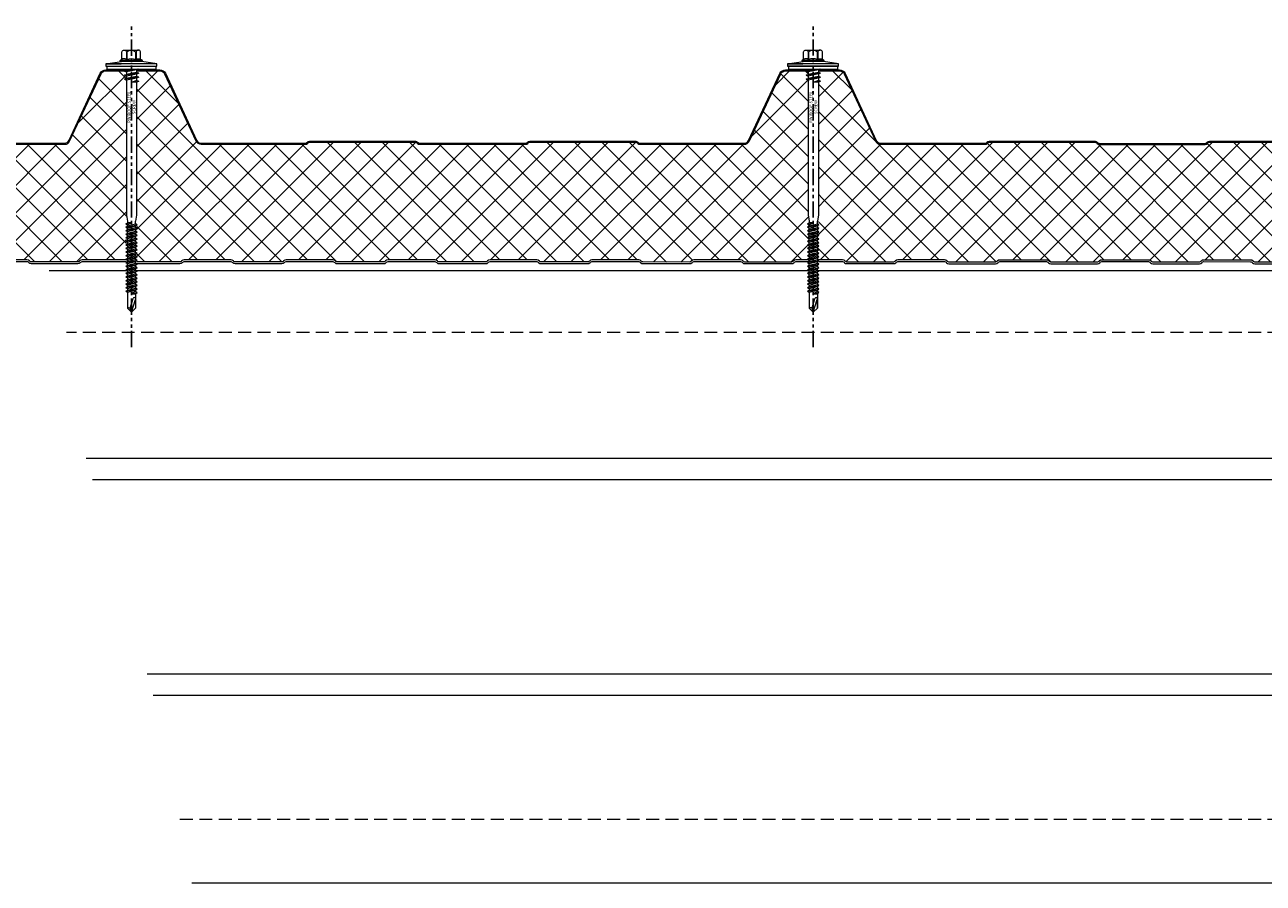
# Model space of a CAD drawing. Units: millimetres. Extents: x -23567 to 49621, y 24365 to 49858.
# Drawn here: x 1257 to 1864, y 45835 to 46255 of the extents above; entities that cross this region are included whole.
import ezdxf

# ---------------------------------------------------------------- set-up
doc = ezdxf.new("R2010")
doc.units = ezdxf.units.MM
doc.linetypes.add('HIDDEN', pattern=[9.525, 6.35, -3.175])
doc.linetypes.add('PHANTOM', pattern=[63.5, 31.75, -6.35, 6.35, -6.35, 6.35, -6.35])
doc.layers.get('0').update_dxf_attribs({"lineweight": 0})
for name, color, linetype, lineweight in [('Fixings', 7, 'Continuous', 0), ('Hatch', 43, 'Continuous', 0), ('Structure secondary', 7, 'Continuous', 9)]:
    doc.layers.add(name, color=color, linetype=linetype, lineweight=lineweight)
doc.layers.add('G-ANNO-NPLT', color=122, linetype='Continuous', plot=False)
doc.styles.get("Standard").update_dxf_attribs({"font": 'romans.shx', "width": 0.75})

# ---------------------------------------------------------------- blocks, each defined once
blk = doc.blocks.new('*U538')
at = {"layer": 'Hatch'}
h = blk.add_hatch(dxfattribs=at)
h.set_pattern_fill('ANSI37', color=256, scale=3, angle=90)
h.set_pattern_definition([(135, (0, 20), (-6.73519, -6.73519), []), (225, (0, 20), (6.73519, -6.73519), [])])
edge = h.paths.add_edge_path()
edge.add_line((-33.2, -60.01), (-33.56, -60))
edge.add_arc((-33.56, -59), 1, 165.88039, 270, ccw=False)
edge.add_line((-34.53, -58.76), (-28.68, -15.49))
edge.add_line((-28.68, -15.49), (-21, 3.38))
edge.add_arc((-21.05, 3.88), 0.504, 275.77934, 321.40081)
edge.add_line((-20.66, 3.57), (-13.9, 18.06))
edge.add_arc((-11.63, 17), 2.5, 90, 155, ccw=False)
edge.add_line((-11.63, 19.5), (11.63, 19.5))
edge.add_arc((11.63, 17), 2.5, 25, 90, ccw=False)
edge.add_line((13.9, 18.06), (28.74, -13.77))
edge.add_arc((31.46, -12.5), 3, 205, 270)
edge.add_line((31.46, -15.5), (85.59, -15.5))
edge.add_arc((85.59, -14), 1.5, 270, 315)
edge.add_line((86.65, -15.06), (86.92, -14.79))
edge.add_arc((87.63, -15.5), 1, 90, 135, ccw=False)
edge.add_line((87.63, -14.5), (139.59, -14.5))
edge.add_arc((139.59, -15.5), 1, 45, 90, ccw=False)
edge.add_line((140.3, -14.79), (140.57, -15.06))
edge.add_arc((141.63, -14), 1.5, 225, 270)
edge.add_line((141.63, -15.5), (193.59, -15.5))
edge.add_arc((193.59, -14), 1.5, 270, 315)
edge.add_line((194.65, -15.06), (194.92, -14.79))
edge.add_arc((195.63, -15.5), 1, 90, 135, ccw=False)
edge.add_line((195.63, -14.5), (247.59, -14.5))
edge.add_arc((247.59, -15.5), 1, 45, 90, ccw=False)
edge.add_line((248.3, -14.79), (248.57, -15.06))
edge.add_arc((249.63, -14), 1.5, 225, 270)
edge.add_line((249.63, -15.5), (301.08, -15.5))
edge.add_arc((301.08, -13), 2.5, 270, 335)
edge.add_line((303.35, -14.06), (318.79, 19.06))
edge.add_arc((321.06, 18), 2.5, 90, 155, ccw=False)
edge.add_line((321.06, 20.5), (347.6, 20.5))
edge.add_arc((347.6, 18), 2.5, 25, 90, ccw=False)
edge.add_line((349.86, 19.06), (365.17, -13.77))
edge.add_arc((367.89, -12.5), 3, 205, 270)
edge.add_line((367.89, -15.5), (418.93, -15.5))
edge.add_arc((418.93, -14), 1.5, 270, 315)
edge.add_line((419.99, -15.06), (420.26, -14.79))
edge.add_arc((420.97, -15.5), 1, 90, 135, ccw=False)
edge.add_line((420.97, -14.5), (472.93, -14.5))
edge.add_arc((472.93, -15.5), 1, 45, 90, ccw=False)
edge.add_line((473.64, -14.79), (473.91, -15.06))
edge.add_arc((474.97, -14), 1.5, 225, 270)
edge.add_line((474.97, -15.5), (526.93, -15.5))
edge.add_arc((526.93, -14), 1.5, 270, 315)
edge.add_line((527.99, -15.06), (528.26, -14.79))
edge.add_arc((528.97, -15.5), 1, 90, 135, ccw=False)
edge.add_line((528.97, -14.5), (580.93, -14.5))
edge.add_arc((580.93, -15.5), 1, 45, 90, ccw=False)
edge.add_line((581.64, -14.79), (581.91, -15.06))
edge.add_arc((582.97, -14), 1.5, 225, 270)
edge.add_line((582.97, -15.5), (634.07, -15.5))
edge.add_arc((634.07, -12.5), 3, 270, 335)
edge.add_line((636.78, -13.77), (652.09, 19.06))
edge.add_arc((654.36, 18), 2.5, 90, 155, ccw=False)
edge.add_line((654.36, 20.5), (680.9, 20.5))
edge.add_arc((680.9, 18), 2.5, 25, 90, ccw=False)
edge.add_line((683.16, 19.06), (698.47, -13.77))
edge.add_arc((701.19, -12.5), 3, 205, 270)
edge.add_line((701.19, -15.5), (752.23, -15.5))
edge.add_arc((752.23, -14), 1.5, 270, 315)
edge.add_line((753.29, -15.06), (753.56, -14.79))
edge.add_arc((754.27, -15.5), 1, 90, 135, ccw=False)
edge.add_line((754.27, -14.5), (806.23, -14.5))
edge.add_arc((806.23, -15.5), 1, 45, 90, ccw=False)
edge.add_line((806.94, -14.79), (807.21, -15.06))
edge.add_arc((808.27, -14), 1.5, 225, 270)
edge.add_line((808.27, -15.5), (860.23, -15.5))
edge.add_arc((860.23, -14), 1.5, 270, 315)
edge.add_line((861.29, -15.06), (861.56, -14.79))
edge.add_arc((862.27, -15.5), 1, 90, 135, ccw=False)
edge.add_line((862.27, -14.5), (914.23, -14.5))
edge.add_arc((914.23, -15.5), 1, 45, 90, ccw=False)
edge.add_line((914.94, -14.79), (915.21, -15.06))
edge.add_arc((916.27, -14), 1.5, 225, 270)
edge.add_line((916.27, -15.5), (966.46, -15.5))
edge.add_arc((966.68, -18.38), 2.89, 2.60236, 94.39562, ccw=False)
edge.add_line((969.57, -18.25), (964.04, -59.13))
edge.add_arc((963.18, -59.08), 0.86, 281.37251, 356.54996, ccw=False)
edge.add_line((963.35, -59.92), (961.37, -59.9))
edge.add_line((961.37, -59.9), (959.15, -59.9))
edge.add_line((959.15, -59.9), (959.15, -60.7))
edge.add_line((959.15, -60.7), (961.37, -60.7))
edge.add_arc((961.37, -61.53), 0.83, 0, 90, ccw=False)
edge.add_line((962.2, -61.53), (962.2, -65.17))
edge.add_arc((960.37, -65.17), 1.83, -87, 0, ccw=False)
edge.add_line((960.46, -67), (946.85, -67.71))
edge.add_arc((947, -70.51), 2.8, 93, 180)
edge.add_line((944.2, -70.51), (944.2, -71.38))
edge.add_arc((942.37, -71.38), 1.83, 270.03315, 360, ccw=False)
edge.add_line((942.37, -73.21), (934.51, -73.21))
edge.add_arc((934.51, -72.38), 0.83, 225, 270, ccw=False)
edge.add_line((933.92, -72.96), (933.69, -72.73))
edge.add_arc((932.42, -74.01), 1.8, 45, 90)
edge.add_line((932.42, -72.21), (909.51, -72.21))
edge.add_arc((909.51, -74.01), 1.8, 90, 135)
edge.add_line((908.23, -72.73), (908, -72.96))
edge.add_arc((907.42, -72.38), 0.83, 270, 315, ccw=False)
edge.add_line((907.42, -73.21), (884.51, -73.21))
edge.add_arc((884.51, -72.38), 0.83, 225, 270, ccw=False)
edge.add_line((883.92, -72.96), (883.69, -72.73))
edge.add_arc((882.42, -74.01), 1.8, 45, 90)
edge.add_line((882.42, -72.21), (859.51, -72.21))
edge.add_arc((859.51, -74.01), 1.8, 90, 135)
edge.add_line((858.23, -72.73), (858, -72.96))
edge.add_arc((857.42, -72.38), 0.83, 270, 315, ccw=False)
edge.add_line((857.42, -73.21), (834.51, -73.21))
edge.add_arc((834.51, -72.38), 0.83, 225, 270, ccw=False)
edge.add_line((833.92, -72.96), (833.69, -72.73))
edge.add_arc((832.42, -74.01), 1.8, 45, 90)
edge.add_line((832.42, -72.21), (809.51, -72.21))
edge.add_arc((809.51, -74.01), 1.8, 90, 135)
edge.add_line((808.23, -72.73), (808, -72.96))
edge.add_arc((807.42, -72.38), 0.83, 270, 315, ccw=False)
edge.add_line((807.42, -73.21), (784.51, -73.21))
edge.add_arc((784.51, -72.38), 0.83, 225, 270, ccw=False)
edge.add_line((783.92, -72.96), (783.69, -72.73))
edge.add_arc((782.42, -74.01), 1.8, 45, 90)
edge.add_line((782.42, -72.21), (759.51, -72.21))
edge.add_arc((759.51, -74.01), 1.8, 90, 135)
edge.add_line((758.23, -72.73), (758, -72.96))
edge.add_arc((757.42, -72.38), 0.83, 270, 315, ccw=False)
edge.add_line((757.42, -73.21), (734.51, -73.21))
edge.add_arc((734.51, -72.38), 0.83, 225, 270, ccw=False)
edge.add_line((733.92, -72.96), (733.69, -72.73))
edge.add_arc((732.42, -74.01), 1.8, 45, 90)
edge.add_line((732.42, -72.21), (709.51, -72.21))
edge.add_arc((709.51, -74.01), 1.8, 90, 135)
edge.add_line((708.23, -72.73), (708, -72.96))
edge.add_arc((707.42, -72.38), 0.83, 270, 315, ccw=False)
edge.add_line((707.42, -73.21), (684.51, -73.21))
edge.add_arc((684.51, -72.38), 0.83, 225, 270, ccw=False)
edge.add_line((683.92, -72.96), (683.69, -72.73))
edge.add_arc((682.42, -74.01), 1.8, 45, 90)
edge.add_line((682.42, -72.21), (659.51, -72.21))
edge.add_arc((659.51, -74.01), 1.8, 90, 135)
edge.add_line((658.23, -72.73), (658, -72.96))
edge.add_arc((657.42, -72.38), 0.83, 270, 315, ccw=False)
edge.add_line((657.42, -73.21), (634.51, -73.21))
edge.add_arc((634.51, -72.38), 0.83, 225, 270, ccw=False)
edge.add_line((633.92, -72.96), (633.69, -72.73))
edge.add_arc((632.42, -74.01), 1.8, 45, 90)
edge.add_line((632.42, -72.21), (609.51, -72.21))
edge.add_arc((609.51, -74.01), 1.8, 90, 135)
edge.add_line((608.23, -72.73), (608, -72.96))
edge.add_arc((607.42, -72.38), 0.83, 270, 315, ccw=False)
edge.add_line((607.42, -73.21), (584.51, -73.21))
edge.add_arc((584.51, -72.38), 0.83, 225, 270, ccw=False)
edge.add_line((583.92, -72.96), (583.69, -72.73))
edge.add_arc((582.42, -74.01), 1.8, 45, 90)
edge.add_line((582.42, -72.21), (559.51, -72.21))
edge.add_arc((559.51, -74.01), 1.8, 90, 135)
edge.add_line((558.23, -72.73), (558, -72.96))
edge.add_arc((557.42, -72.38), 0.83, 270, 315, ccw=False)
edge.add_line((557.42, -73.21), (534.51, -73.21))
edge.add_arc((534.51, -72.38), 0.83, 225, 270, ccw=False)
edge.add_line((533.92, -72.96), (533.69, -72.73))
edge.add_arc((532.42, -74.01), 1.8, 45, 90)
edge.add_line((532.42, -72.21), (509.51, -72.21))
edge.add_arc((509.51, -74.01), 1.8, 90, 135)
edge.add_line((508.23, -72.73), (508, -72.96))
edge.add_arc((507.42, -72.38), 0.83, 270, 315, ccw=False)
edge.add_line((507.42, -73.21), (484.51, -73.21))
edge.add_arc((484.51, -72.38), 0.83, 225, 270, ccw=False)
edge.add_line((483.92, -72.96), (483.69, -72.73))
edge.add_arc((482.42, -74.01), 1.8, 45, 90)
edge.add_line((482.42, -72.21), (459.51, -72.21))
edge.add_arc((459.51, -74.01), 1.8, 90, 135)
edge.add_line((458.23, -72.73), (458, -72.96))
edge.add_arc((457.42, -72.38), 0.83, 270, 315, ccw=False)
edge.add_line((457.42, -73.21), (434.51, -73.21))
edge.add_arc((434.51, -72.38), 0.83, 225, 270, ccw=False)
edge.add_line((433.92, -72.96), (433.69, -72.73))
edge.add_arc((432.42, -74.01), 1.8, 45, 90)
edge.add_line((432.42, -72.21), (409.51, -72.21))
edge.add_arc((409.51, -74.01), 1.8, 90, 135)
edge.add_line((408.23, -72.73), (408, -72.96))
edge.add_arc((407.42, -72.38), 0.83, 270, 315, ccw=False)
edge.add_line((407.42, -73.21), (384.51, -73.21))
edge.add_arc((384.51, -72.38), 0.83, 225, 270, ccw=False)
edge.add_line((383.92, -72.96), (383.69, -72.73))
edge.add_arc((382.42, -74.01), 1.8, 45, 90)
edge.add_line((382.42, -72.21), (359.51, -72.21))
edge.add_arc((359.51, -74.01), 1.8, 90, 135)
edge.add_line((358.23, -72.73), (358, -72.96))
edge.add_arc((357.42, -72.38), 0.83, 270, 315, ccw=False)
edge.add_line((357.42, -73.21), (334.51, -73.21))
edge.add_arc((334.51, -72.38), 0.83, 225, 270, ccw=False)
edge.add_line((333.92, -72.96), (333.69, -72.73))
edge.add_arc((332.42, -74.01), 1.8, 45, 90)
edge.add_line((332.42, -72.21), (309.51, -72.21))
edge.add_arc((309.51, -74.01), 1.8, 90, 135)
edge.add_line((308.23, -72.73), (308, -72.96))
edge.add_arc((307.42, -72.38), 0.83, 270, 315, ccw=False)
edge.add_line((307.42, -73.21), (284.51, -73.21))
edge.add_arc((284.51, -72.38), 0.83, 225, 270, ccw=False)
edge.add_line((283.92, -72.96), (283.69, -72.73))
edge.add_arc((282.42, -74.01), 1.8, 45, 90)
edge.add_line((282.42, -72.21), (259.51, -72.21))
edge.add_arc((259.51, -74.01), 1.8, 90, 135)
edge.add_line((258.23, -72.73), (258, -72.96))
edge.add_arc((257.42, -72.38), 0.83, 270, 315, ccw=False)
edge.add_line((257.42, -73.21), (234.51, -73.21))
edge.add_arc((234.51, -72.38), 0.83, 225, 270, ccw=False)
edge.add_line((233.92, -72.96), (233.69, -72.73))
edge.add_arc((232.42, -74.01), 1.8, 45, 90)
edge.add_line((232.42, -72.21), (209.51, -72.21))
edge.add_arc((209.51, -74.01), 1.8, 90, 135)
edge.add_line((208.23, -72.73), (208, -72.96))
edge.add_arc((207.42, -72.38), 0.83, 270, 315, ccw=False)
edge.add_line((207.42, -73.21), (184.51, -73.21))
edge.add_arc((184.51, -72.38), 0.83, 225, 270, ccw=False)
edge.add_line((183.92, -72.96), (183.69, -72.73))
edge.add_arc((182.42, -74.01), 1.8, 45, 90)
edge.add_line((182.42, -72.21), (159.51, -72.21))
edge.add_arc((159.51, -74.01), 1.8, 90, 135)
edge.add_line((158.23, -72.73), (158, -72.96))
edge.add_arc((157.42, -72.38), 0.83, 270, 315, ccw=False)
edge.add_line((157.42, -73.21), (134.51, -73.21))
edge.add_arc((134.51, -72.38), 0.83, 225, 270, ccw=False)
edge.add_line((133.92, -72.96), (133.69, -72.73))
edge.add_arc((132.42, -74.01), 1.8, 45, 90)
edge.add_line((132.42, -72.21), (109.51, -72.21))
edge.add_arc((109.51, -74.01), 1.8, 90, 135)
edge.add_line((108.23, -72.73), (108, -72.96))
edge.add_arc((107.42, -72.38), 0.83, 270, 315, ccw=False)
edge.add_line((107.42, -73.21), (84.51, -73.21))
edge.add_arc((84.51, -72.38), 0.83, 225, 270, ccw=False)
edge.add_line((83.92, -72.96), (83.69, -72.73))
edge.add_arc((82.42, -74.01), 1.8, 45, 90)
edge.add_line((82.42, -72.21), (59.51, -72.21))
edge.add_arc((59.51, -74.01), 1.8, 90, 135)
edge.add_line((58.23, -72.73), (58, -72.96))
edge.add_arc((57.42, -72.38), 0.83, 270, 315, ccw=False)
edge.add_line((57.42, -73.21), (34.51, -73.21))
edge.add_arc((34.51, -72.38), 0.83, 225, 270, ccw=False)
edge.add_line((33.92, -72.96), (33.69, -72.73))
edge.add_arc((32.42, -74.01), 1.8, 45, 90)
edge.add_line((32.42, -72.21), (9.51, -72.21))
edge.add_arc((9.51, -74.01), 1.8, 90, 135)
edge.add_line((8.23, -72.73), (8, -72.96))
edge.add_arc((7.42, -72.38), 0.83, 270, 315, ccw=False)
edge.add_line((7.42, -73.21), (-15.49, -73.21))
edge.add_arc((-15.49, -72.38), 0.83, 225, 270, ccw=False)
edge.add_line((-16.08, -72.96), (-16.31, -72.73))
edge.add_arc((-17.58, -74.01), 1.8, 45, 90)
edge.add_line((-17.58, -72.21), (-40.49, -72.21))
edge.add_arc((-40.49, -74.01), 1.8, 90, 135)
edge.add_line((-41.77, -72.73), (-42, -72.96))
edge.add_arc((-42.58, -72.38), 0.83, 270, 315, ccw=False)
edge.add_line((-42.58, -73.21), (-50.5, -73.21))
edge.add_arc((-50.5, -71.51), 1.7, 93, 270, ccw=False)
edge.add_line((-50.59, -69.81), (-36.86, -69.09))
edge.add_arc((-37, -66.29), 2.8, 273, 360)
edge.add_line((-34.2, -66.29), (-34.2, -61.81))
edge.add_arc((-33.2, -61.81), 1, 90, 180, ccw=False)
edge.add_line((-33.2, -60.81), (-30.33, -60.81))
edge.add_line((-30.33, -60.81), (-30.33, -60.01))
edge.add_line((-30.33, -60.01), (-33.2, -60.01))
for points in [[(249.63, -15.5), (301.08, -15.5, 0.291473), (303.35, -14.06), (318.79, 19.06, -0.291473), (321.06, 20.5), (347.6, 20.5, -0.291473), (349.86, 19.06), (365.17, -13.77, 0.291473), (367.89, -15.5), (418.93, -15.5, 0.198912), (419.99, -15.06), (420.26, -14.79, -0.198912), (420.97, -14.5), (472.93, -14.5, -0.198912), (473.64, -14.79), (473.91, -15.06, 0.198912), (474.97, -15.5), (526.93, -15.5, 0.198912), (527.99, -15.06), (528.26, -14.79, -0.198912), (528.97, -14.5), (580.93, -14.5, -0.198912), (581.64, -14.79), (581.91, -15.06, 0.198912), (582.97, -15.5), (634.07, -15.5, 0.291473), (636.78, -13.77), (652.09, 19.06, -0.291473), (654.36, 20.5), (680.9, 20.5, -0.291473), (683.16, 19.06), (698.47, -13.77, 0.291473), (701.19, -15.5), (752.23, -15.5, 0.198912), (753.29, -15.06), (753.56, -14.79, -0.198912), (754.27, -14.5), (806.23, -14.5, -0.198912), (806.94, -14.79), (807.21, -15.06, 0.198912), (808.27, -15.5), (860.23, -15.5, 0.198912), (861.29, -15.06), (861.56, -14.79, -0.198912), (862.27, -14.5), (914.23, -14.5, -0.198912)], [(907.42, -73.21), (884.51, -73.21, -0.198912), (883.92, -72.96), (883.69, -72.73, 0.198912), (882.42, -72.21), (859.51, -72.21, 0.198912), (858.23, -72.73), (858.23, -72.73), (858.23, -72.73), (858, -72.96, -0.198912), (857.42, -73.21), (834.51, -73.21, -0.198912), (833.92, -72.96), (833.69, -72.73, 0.198912), (832.42, -72.21), (809.51, -72.21, 0.198912), (808.23, -72.73), (808.23, -72.73), (808.23, -72.73), (808, -72.96, -0.198912), (807.42, -73.21), (784.51, -73.21, -0.198912), (783.92, -72.96), (783.69, -72.73, 0.198912), (782.42, -72.21), (759.51, -72.21, 0.198912), (758.23, -72.73), (758.23, -72.73), (758.23, -72.73), (758, -72.96, -0.198912), (757.42, -73.21), (734.51, -73.21, -0.198912), (733.92, -72.96), (733.69, -72.73, 0.198912), (732.42, -72.21), (709.51, -72.21, 0.198912), (708.23, -72.73), (708.23, -72.73), (708.23, -72.73), (708, -72.96, -0.198912), (707.42, -73.21), (684.51, -73.21, -0.198912), (683.92, -72.96), (683.69, -72.73, 0.198912), (682.42, -72.21), (659.51, -72.21, 0.198912), (658.23, -72.73), (658.23, -72.73), (658.23, -72.73), (658, -72.96, -0.198912), (657.42, -73.21), (634.51, -73.21, -0.198912), (633.92, -72.96), (633.69, -72.73, 0.198912), (632.42, -72.21), (609.51, -72.21, 0.198912), (608.23, -72.73), (608.23, -72.73), (608.23, -72.73), (608, -72.96, -0.198912), (607.42, -73.21), (584.51, -73.21, -0.198912), (583.92, -72.96), (583.69, -72.73, 0.198912), (582.42, -72.21), (559.51, -72.21, 0.198912), (558.23, -72.73), (558.23, -72.73), (558.23, -72.73), (558, -72.96, -0.198912), (557.42, -73.21), (534.51, -73.21, -0.198912), (533.92, -72.96), (533.69, -72.73, 0.198912), (532.42, -72.21), (509.51, -72.21, 0.198912), (508.23, -72.73), (508.23, -72.73), (508.23, -72.73), (508, -72.96, -0.198912), (507.42, -73.21), (484.51, -73.21, -0.198912), (483.92, -72.96), (483.69, -72.73, 0.198912), (482.42, -72.21), (459.51, -72.21, 0.198912), (458.23, -72.73), (458.23, -72.73), (458.23, -72.73), (458, -72.96, -0.198912), (457.42, -73.21), (434.51, -73.21, -0.198912), (433.92, -72.96), (433.69, -72.73, 0.198912), (432.42, -72.21), (409.51, -72.21, 0.198912), (408.23, -72.73), (408.23, -72.73), (408.23, -72.73), (408, -72.96, -0.198912), (407.42, -73.21), (384.51, -73.21, -0.198912), (383.92, -72.96), (383.69, -72.73, 0.198912), (382.42, -72.21), (359.51, -72.21, 0.198912), (358.23, -72.73), (358.23, -72.73), (358.23, -72.73), (358, -72.96, -0.198912), (357.42, -73.21), (334.51, -73.21, -0.198912), (333.92, -72.96), (333.69, -72.73, 0.198912), (332.42, -72.21), (309.51, -72.21, 0.198912), (308.23, -72.73), (308.23, -72.73), (308.23, -72.73), (308, -72.96, -0.198912), (307.42, -73.21), (284.51, -73.21, -0.198912), (283.92, -72.96), (283.69, -72.73, 0.198912), (282.42, -72.21), (259.51, -72.21, 0.198912)], [(249.63, -15), (300.77, -15, 0.291473), (303.03, -13.56), (318.34, 19.27, -0.291473), (321.06, 21), (347.6, 21, -0.291473), (350.32, 19.27), (365.62, -13.56, 0.291473), (367.89, -15), (418.93, -15, 0.198912), (419.64, -14.71), (419.91, -14.44, -0.198912), (420.97, -14), (472.93, -14, -0.198912), (473.99, -14.44), (474.26, -14.71, 0.198912), (474.97, -15), (526.93, -15, 0.198912), (527.64, -14.71), (527.91, -14.44, -0.198912), (528.97, -14), (580.93, -14, -0.198912), (581.99, -14.44), (582.26, -14.71, 0.198912), (582.97, -15), (634.07, -15, 0.291473), (636.33, -13.56), (651.64, 19.27, -0.291473), (654.36, 21), (680.9, 21, -0.291473), (683.62, 19.27), (698.92, -13.56, 0.291473), (701.19, -15), (752.23, -15, 0.198912), (752.94, -14.71), (753.21, -14.44, -0.198912), (754.27, -14), (806.23, -14, -0.198912), (807.29, -14.44), (807.56, -14.71, 0.198912), (808.27, -15), (860.23, -15, 0.198912), (860.94, -14.71), (861.21, -14.44, -0.198912), (862.27, -14), (914.23, -14, -0.198912)], [(259.51, -73.01), (282.42, -73.01, -0.198912), (283.13, -73.3), (283.35, -73.53, 0.198912), (284.51, -74.01), (307.42, -74.01, 0.198912), (308.57, -73.53), (308.57, -73.53), (308.8, -73.3, -0.198912), (309.51, -73.01), (332.42, -73.01, -0.198912), (333.13, -73.3), (333.35, -73.53, 0.198912), (334.51, -74.01), (357.42, -74.01, 0.198912), (358.57, -73.53), (358.57, -73.53), (358.8, -73.3, -0.198912), (359.51, -73.01), (382.42, -73.01, -0.198912), (383.13, -73.3), (383.35, -73.53, 0.198912), (384.51, -74.01), (407.42, -74.01, 0.198912), (408.57, -73.53), (408.57, -73.53), (408.8, -73.3, -0.198912), (409.51, -73.01), (432.42, -73.01, -0.198912), (433.13, -73.3), (433.35, -73.53, 0.198912), (434.51, -74.01), (457.42, -74.01, 0.198912), (458.57, -73.53), (458.57, -73.53), (458.8, -73.3, -0.198912), (459.51, -73.01), (482.42, -73.01, -0.198912), (483.13, -73.3), (483.35, -73.53, 0.198912), (484.51, -74.01), (507.42, -74.01, 0.198912), (508.57, -73.53), (508.57, -73.53), (508.8, -73.3, -0.198912), (509.51, -73.01), (532.42, -73.01, -0.198912), (533.13, -73.3), (533.35, -73.53, 0.198912), (534.51, -74.01), (557.42, -74.01, 0.198912), (558.57, -73.53), (558.57, -73.53), (558.8, -73.3, -0.198912), (559.51, -73.01), (582.42, -73.01, -0.198912), (583.13, -73.3), (583.35, -73.53, 0.198912), (584.51, -74.01), (607.42, -74.01, 0.198912), (608.57, -73.53), (608.57, -73.53), (608.8, -73.3, -0.198912), (609.51, -73.01), (632.42, -73.01, -0.198912), (633.13, -73.3), (633.35, -73.53, 0.198912), (634.51, -74.01), (657.42, -74.01, 0.198912), (658.57, -73.53), (658.57, -73.53), (658.8, -73.3, -0.198912), (659.51, -73.01), (682.42, -73.01, -0.198912), (683.13, -73.3), (683.35, -73.53, 0.198912), (684.51, -74.01), (707.42, -74.01, 0.198912), (708.57, -73.53), (708.57, -73.53), (708.8, -73.3, -0.198912), (709.51, -73.01), (732.42, -73.01, -0.198912), (733.13, -73.3), (733.35, -73.53, 0.198912), (734.51, -74.01), (757.42, -74.01, 0.198912), (758.57, -73.53), (758.57, -73.53), (758.8, -73.3, -0.198912), (759.51, -73.01), (782.42, -73.01, -0.198912), (783.13, -73.3), (783.35, -73.53, 0.198912), (784.51, -74.01), (807.42, -74.01, 0.198912), (808.57, -73.53), (808.57, -73.53), (808.8, -73.3, -0.198912), (809.51, -73.01), (832.42, -73.01, -0.198912), (833.13, -73.3), (833.35, -73.53, 0.198912), (834.51, -74.01), (857.42, -74.01, 0.198912), (858.57, -73.53), (858.57, -73.53), (858.8, -73.3, -0.198912), (859.51, -73.01), (882.42, -73.01, -0.198912), (883.13, -73.3), (883.35, -73.53, 0.198912), (884.51, -74.01), (907.42, -74.01, 0.198912)]]:
    blk.add_lwpolyline(points, format="xyb")
blk = doc.blocks.new('*U160')
at = {"color": 41}
blk.add_wipeout([(-2.5, -0.02), (2.5, -0.02), (2.49, -119.11), (-2.51, -119.11)], dxfattribs=at)
at = {"layer": 'Fixings'}
for p, q in [((3.5, -3.92), (-3.5, -4.92)), ((-3.5, -4.92), (-2.5, -4.52)), ((-3.5, -4.92), (-2.5, -5.33)), ((-2.5, -5.33), (-2.51, -71.46)), ((-2.5, -3.33), (-2.5, -4.52)), ((2.5, -3.52), (-2.5, -4.52)), ((2.5, -4.33), (-2.5, -5.33)), ((2.5, -5.52), (0, -6.42)), ((3.5, -5.92), (0, -6.42)), ((3.5, -3.92), (2.5, -3.52)), ((3.5, -3.92), (2.5, -4.33)), ((2.5, -4.33), (2.5, -5.52)), ((3.5, -5.92), (2.5, -5.52)), ((3.5, -5.92), (2.5, -6.33)), ((2.5, -6.33), (0, -6.42)), ((2.5, -6.33), (2.49, -71.46)), ((-2.51, -71.46), (-2.01, -74.46)), ((2.49, -71.46), (1.99, -74.46)), ((-0.01, -75.29), (-2.76, -75.79)), ((-2.76, -75.79), (-2.01, -75.29)), ((-2.76, -75.79), (-2.01, -76.29)), ((-2.76, -77.34), (2.74, -76.34)), ((-2.76, -77.34), (-2.01, -76.84)), ((-2.76, -77.34), (-2.01, -77.84)), ((-2.76, -79.09), (2.74, -78.09)), ((-2.76, -79.09), (-2.01, -78.59)), ((-2.01, -74.46), (-2.01, -75.29)), ((-2.01, -76.29), (-0.01, -75.29)), ((-0.01, -75.29), (-2.01, -75.29)), ((-2.01, -76.84), (1.99, -75.84)), ((-2.01, -76.84), (-2.01, -76.29)), ((-2.01, -77.84), (1.99, -76.84)), ((-2.01, -78.59), (1.99, -77.59)), ((-2.01, -78.59), (-2.01, -77.84)), ((-2.01, -79.59), (1.99, -78.59)), ((1.99, -75.84), (1.99, -74.46)), ((2.74, -76.34), (1.99, -75.84)), ((2.74, -76.34), (1.99, -76.84)), ((1.99, -76.84), (1.99, -77.59)), ((2.74, -78.09), (1.99, -77.59)), ((2.74, -78.09), (1.99, -78.59)), ((1.99, -78.59), (1.99, -79.34)), ((-2.76, -79.09), (-2.01, -79.59)), ((-2.76, -80.84), (2.74, -79.84)), ((-2.76, -80.84), (-2.01, -80.34)), ((-2.76, -80.84), (-2.01, -81.34)), ((-2.76, -82.54), (2.74, -81.54)), ((-2.76, -82.54), (-2.01, -82.04)), ((-2.76, -82.54), (-2.01, -83.04)), ((-2.76, -84.29), (2.74, -83.29)), ((-2.76, -84.29), (-2.01, -83.79)), ((-2.76, -84.29), (-2.01, -84.79)), ((-2.01, -80.34), (1.99, -79.34)), ((-2.01, -80.34), (-2.01, -79.59)), ((-2.01, -81.34), (1.99, -80.34)), ((-2.01, -82.04), (1.99, -81.04)), ((-2.01, -82.04), (1.99, -81.04)), ((-2.01, -82.04), (-2.01, -81.34)), ((-2.01, -83.04), (1.99, -82.04)), ((-2.01, -83.79), (1.99, -82.79)), ((-2.01, -83.79), (-2.01, -83.04)), ((-2.01, -84.79), (1.99, -83.79)), ((-2.01, -85.54), (1.99, -84.54)), ((-2.01, -85.54), (-2.01, -84.79)), ((2.74, -79.84), (1.99, -79.34)), ((2.74, -79.84), (1.99, -80.34)), ((1.99, -80.34), (1.99, -81.04)), ((2.74, -81.54), (1.99, -81.04)), ((2.74, -81.54), (1.99, -82.04)), ((1.99, -82.79), (1.99, -82.04)), ((2.74, -83.29), (1.99, -82.79)), ((2.74, -83.29), (1.99, -83.79)), ((1.99, -84.54), (1.99, -83.79)), ((2.74, -85.04), (1.99, -84.54)), ((-2.76, -86.04), (2.74, -85.04)), ((-2.76, -86.04), (-2.01, -85.54)), ((-2.76, -86.04), (-2.01, -86.54)), ((-2.76, -87.79), (2.74, -86.79)), ((-2.76, -87.79), (-2.01, -87.29)), ((-2.76, -87.79), (-2.01, -88.29)), ((-2.76, -89.54), (2.74, -88.54)), ((-2.76, -89.54), (-2.01, -89.04)), ((-2.76, -89.54), (-2.01, -90.04)), ((-2.76, -91.29), (2.74, -90.29)), ((-2.76, -91.29), (-2.01, -90.79)), ((-2.01, -86.54), (1.99, -85.54)), ((-2.01, -87.29), (1.99, -86.29)), ((-2.01, -86.54), (-2.01, -87.29)), ((-2.01, -88.29), (1.99, -87.29)), ((-2.01, -89.04), (1.99, -88.04)), ((-2.01, -88.29), (-2.01, -89.04)), ((-2.01, -90.04), (1.99, -89.04)), ((-2.01, -90.04), (1.99, -89.04)), ((-2.01, -90.79), (1.99, -89.79)), ((-2.01, -90.04), (-2.01, -90.79)), ((-2.01, -91.79), (1.99, -90.79)), ((2.74, -85.04), (1.99, -85.54)), ((1.99, -85.54), (1.99, -86.29)), ((2.74, -86.79), (1.99, -86.29)), ((2.74, -86.79), (1.99, -87.29)), ((1.99, -87.29), (1.99, -88.04)), ((2.74, -88.54), (1.99, -88.04)), ((2.74, -88.54), (1.99, -89.04)), ((1.99, -89.79), (1.99, -89.04)), ((2.74, -90.29), (1.99, -89.79)), ((2.74, -90.29), (1.99, -90.79)), ((1.99, -91.54), (1.99, -90.79)), ((-2.76, -91.29), (-2.01, -91.79)), ((-2.76, -93.04), (2.74, -92.04)), ((-2.76, -93.04), (-2.01, -92.54)), ((-2.76, -93.04), (-2.01, -93.54)), ((-2.76, -94.79), (2.74, -93.79)), ((-2.76, -94.79), (-2.01, -94.29)), ((-2.76, -94.79), (-2.01, -95.29)), ((-2.76, -96.54), (2.74, -95.54)), ((-2.76, -96.54), (-2.01, -96.04)), ((-2.76, -96.54), (-2.01, -97.04)), ((-2.01, -92.54), (1.99, -91.54)), ((-2.01, -91.79), (-2.01, -92.54)), ((-2.01, -93.54), (1.99, -92.54)), ((-2.01, -94.29), (1.99, -93.29)), ((-2.01, -93.54), (-2.01, -94.29)), ((-2.01, -94.29), (-2.01, -93.79)), ((-2.01, -95.29), (1.99, -94.29)), ((-2.01, -96.04), (1.99, -95.04)), ((-2.01, -96.04), (-2.01, -95.29)), ((-2.01, -97.04), (1.99, -96.04)), ((-2.01, -97.79), (1.99, -96.79)), ((-2.01, -97.04), (-2.01, -97.79)), ((2.74, -92.04), (1.99, -91.54)), ((2.74, -92.04), (1.99, -92.54)), ((1.99, -92.54), (1.99, -93.29)), ((2.74, -93.79), (1.99, -93.29)), ((2.74, -93.79), (1.99, -94.29)), ((1.99, -95.04), (1.99, -94.29)), ((2.74, -95.54), (1.99, -95.04)), ((2.74, -95.54), (1.99, -96.04)), ((1.99, -96.79), (1.99, -96.04)), ((1.99, -96.09), (1.99, -96.79)), ((2.74, -97.29), (1.99, -96.79)), ((-2.76, -98.29), (2.74, -97.29)), ((-2.76, -98.29), (-2.01, -97.79)), ((-2.76, -98.29), (-2.01, -98.79)), ((-2.76, -100.04), (2.74, -99.04)), ((-2.76, -100.04), (-2.01, -99.54)), ((-2.76, -100.04), (-2.01, -100.54)), ((-2.76, -101.79), (2.74, -100.79)), ((-2.76, -101.79), (-2.01, -101.29)), ((-2.76, -101.79), (-2.01, -102.29)), ((-2.76, -103.54), (2.74, -102.54)), ((-2.76, -103.54), (-2.01, -103.04)), ((-2.01, -97.79), (-2.01, -97.29)), ((-2.01, -98.79), (1.99, -97.79)), ((-2.01, -99.54), (1.99, -98.54)), ((-2.01, -99.54), (-2.01, -98.79)), ((-2.01, -100.54), (1.99, -99.54)), ((-2.01, -101.29), (1.99, -100.29)), ((-2.01, -101.29), (-2.01, -100.54)), ((-2.01, -102.29), (1.99, -101.29)), ((-2.01, -103.04), (1.99, -102.04)), ((-2.01, -102.29), (-2.01, -103.04)), ((-2.01, -104.04), (1.99, -103.04)), ((2.74, -97.29), (1.99, -97.79)), ((1.99, -98.54), (1.99, -97.79)), ((2.74, -99.04), (1.99, -98.54)), ((2.74, -99.04), (1.99, -99.54)), ((1.99, -100.29), (1.99, -99.54)), ((2.74, -100.79), (1.99, -100.29)), ((2.74, -100.79), (1.99, -101.29)), ((1.99, -101.29), (1.99, -102.04)), ((2.74, -102.54), (1.99, -102.04)), ((2.74, -102.54), (1.99, -103.04)), ((1.99, -103.04), (1.99, -103.79)), ((-2.76, -103.54), (-2.01, -104.04)), ((-2.76, -105.29), (2.74, -104.29)), ((-2.76, -105.29), (-2.01, -104.79)), ((-2.76, -105.29), (-2.01, -105.79)), ((-2.76, -107.04), (2.74, -106.04)), ((-2.76, -107.04), (-2.01, -106.54)), ((-2.76, -107.04), (-2.01, -107.54)), ((-2.76, -108.79), (2.74, -107.79)), ((-2.76, -108.79), (-2.01, -108.29)), ((-2.76, -108.79), (-2.01, -109.29)), ((-2.01, -104.79), (1.99, -103.79)), ((-2.01, -104.04), (-2.01, -104.79)), ((-2.01, -105.79), (1.99, -104.79)), ((-2.01, -106.54), (1.99, -105.54)), ((-2.01, -105.79), (-2.01, -106.54)), ((-2.01, -107.54), (1.99, -106.54)), ((-2.01, -108.29), (1.99, -107.29)), ((-2.01, -107.54), (-2.01, -108.29)), ((-2.01, -109.29), (1.99, -108.29)), ((-2.01, -109.29), (-2.01, -117.11)), ((1.99, -109.04), (-0.01, -110.04)), ((2.74, -104.29), (1.99, -103.79)), ((2.74, -104.29), (1.99, -104.79)), ((1.99, -104.79), (1.99, -105.54)), ((2.74, -106.04), (1.99, -105.54)), ((2.74, -106.04), (1.99, -106.54)), ((1.99, -106.54), (1.99, -107.29)), ((2.74, -107.79), (1.99, -107.29)), ((2.74, -107.79), (1.99, -108.29)), ((1.99, -108.29), (1.99, -109.04)), ((2.74, -109.54), (1.99, -109.04)), ((-0.6, -117.16), (0.81, -112.39)), ((-0.01, -110.04), (2.74, -109.54)), ((-0.01, -110.04), (1.99, -110.04)), ((-0.01, -119.11), (1.88, -112.92)), ((1.88, -112.4), (1.88, -117.21)), ((2.74, -109.54), (1.99, -110.04)), ((1.99, -110.04), (1.99, -117.11)), ((1.99, -112.56), (1.99, -117.11)), ((-0.01, -119.11), (-2.01, -117.11)), ((-0.6, -117.16), (-0.95, -117.06)), ((-0.01, -119.11), (-0.6, -117.16)), ((1.99, -117.11), (-0.01, -119.11))]:
    blk.add_line(p, q, dxfattribs=at)
for centre, radius, start, end in [((1.35, -112.51), 0.546, 11.77225, 167.10635), ((-1.44, -117.96), 1.03, 61.51536, 123.72557)]:
    blk.add_arc(centre, radius, start, end, dxfattribs=at)
at = {"layer": 'G-ANNO-NPLT', "linetype": 'Continuous', "insert": (0, -18.56), "char_height": 1.5, "attachment_point": 5, "rotation": 90}
blk.add_mtext_dynamic_manual_height_columns('RW ROOF STEEL SCREW', width=21.2227, gutter_width=12.5, heights=[0], dxfattribs=at)
at = {"color": 41}
blk.add_wipeout([(-2.5, -0.02), (-12.58, -0.02), (-12.58, 2.72), (-5.78, 3.63), (-5.78, 9.43), (5.59, 9.43), (5.59, 3.8), (12.42, 2.72), (12.42, -0.02)], dxfattribs=at)
at = {"layer": 'Fixings'}
for p, q in [((2.95, 0), (-3.5, -0.92)), ((0.08, 0), (-2.5, -0.52)), ((-2.5, 0), (-2.5, -0.52)), ((3.31, 0), (2.5, -0.33)), ((-3.5, -0.92), (-2.5, -0.52)), ((-3.5, -0.92), (-2.5, -1.33)), ((3.5, -1.92), (-3.5, -2.92)), ((-3.5, -2.92), (-2.5, -2.52)), ((-3.5, -2.92), (-2.5, -3.33)), ((2.5, -0.33), (-2.5, -1.33)), ((-2.5, -1.33), (-2.5, -2.52)), ((2.5, -1.52), (-2.5, -2.52)), ((2.5, -2.33), (-2.5, -3.33)), ((2.5, -0.33), (2.5, -1.52)), ((3.5, -1.92), (2.5, -1.52)), ((3.5, -1.92), (2.5, -2.33)), ((2.5, -2.33), (2.5, -3.52))]:
    blk.add_line(p, q, dxfattribs=at)
for points in [[(-4.73, 4.79), (-4.73, 8.58, -0.774293), (-2.55, 8.52), (-2.55, 4.79, 0.351427), (-4.73, 4.79, 0.019663)], [(-2.22, 4.79), (-2.22, 8.52, -0.439203), (1.95, 8.52), (1.95, 4.79, 0.150792), (-2.22, 4.79, 0.019663)], [(4.45, 4.79), (4.45, 8.58, 0.805597), (2.27, 8.52), (2.27, 4.79, -0.351427), (4.45, 4.79, -0.019663)], [(4.45, 4.79), (4.69, 4.79, -0.26801), (5.23, 4.29), (5.23, 4.23, -0.395447), (4.69, 3.73), (-4.96, 3.73, -0.389624), (-5.52, 4.23), (-5.52, 4.29, -0.241094), (-4.96, 4.79), (-4.73, 4.79)]]:
    blk.add_lwpolyline(points, format="xyb", dxfattribs=at)
for points in [[(-3.64, 9.43), (3.36, 9.43)], [(-2.55, 8.52), (-2.22, 8.52)], [(1.95, 8.52), (2.27, 8.52)], [(-12.58, 2.72), (-4.97, 3.73)], [(-12.58, 2.72), (-5.11, 2.72)], [(5.23, 4.29), (-5.52, 4.29)], [(-2.55, 4.79), (-2.22, 4.79)], [(1.95, 4.79), (2.27, 4.79)], [(12.42, 2.72), (5.06, 3.87)]]:
    blk.add_lwpolyline(points, dxfattribs=at)
for points in [[(-12.58, 1.5), (12.42, 1.5), (12.42, 2.72), (-12.58, 2.72)], [(-12.09, -0.01), (12.09, -0.02), (12.09, 1.43), (-12.09, 1.43)]]:
    blk.add_lwpolyline(points, close=True, dxfattribs=at)
at = {"layer": 'G-ANNO-NPLT', "linetype": 'PHANTOM', "ltscale": 0.25}
blk.add_line((-0.01, -136.22), (0, 21.8), dxfattribs=at)

msp = doc.modelspace()

# ---------------------------------------------------------------- linework, layer by layer
at = {"layer": 'Structure secondary', "linetype": 'HIDDEN'}
for p, q in [((2920.58, 46104.52), (1277.52, 46104.52)), ((2920.58, 45865.87), (1330.12, 45865.87))]:
    msp.add_line(p, q, dxfattribs=at)
at = {"layer": 'Structure secondary'}
for p, q in [((2920.58, 46042.86), (1287.14, 46042.86)), ((2920.58, 46032.37), (1290.11, 46032.37)), ((2920.58, 45937.13), (1317.04, 45937.13)), ((2920.58, 45926.64), (1320.01, 45926.64))]:
    msp.add_line(p, q, dxfattribs=at)
for points in [[(1268.92, 46134.92), (2920.58, 46134.92)], [(2920.58, 46134.92), (2920.58, 45834.58), (1338.97, 45834.58)]]:
    msp.add_lwpolyline(points, dxfattribs=at)

# ---------------------------------------------------------------- block references
at = {"rotation": 359.9926475529346}
msp.add_blockref('*U538', (975.64, 46212.44), dxfattribs=at)

# ---------------------------------------------------------------- next in the draw order: block references
for p in [(1309.34, 46233.65), (1643.67, 46233.66)]:
    msp.add_blockref('*U160', p)

doc.saveas('drawing.dxf')
